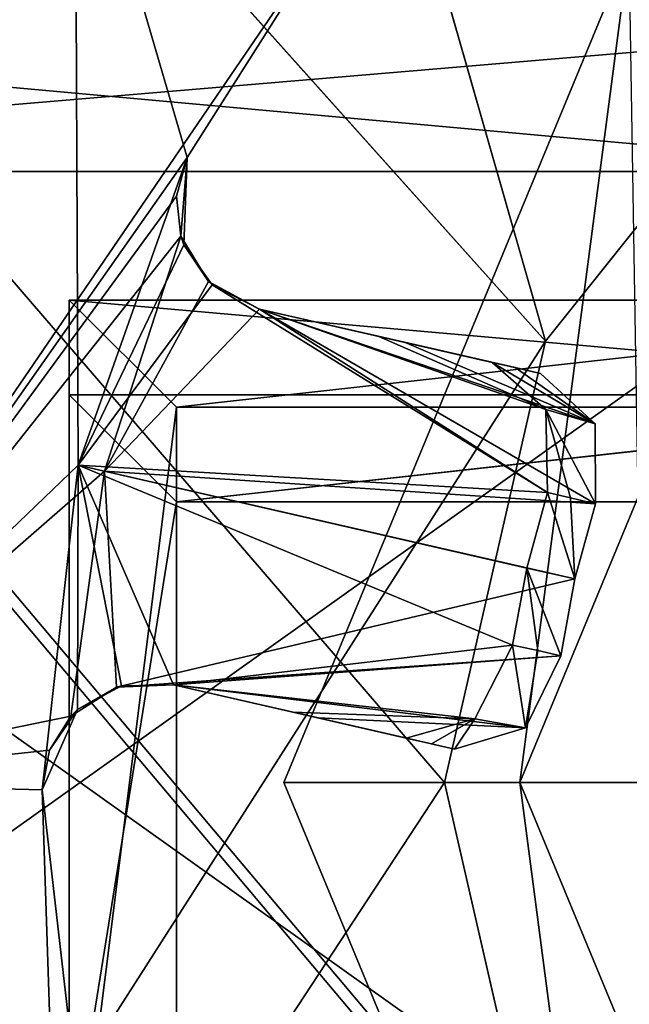
# Model space of a CAD drawing. Units: millimetres. Extents: x -325 to 325, y -1193 to 324.
# Drawn here: x -265 to -262, y -405 to -400 of the extents above; entities that cross this region are included whole.
import ezdxf

# ---------------------------------------------------------------- set-up
doc = ezdxf.new("R2010")
doc.units = ezdxf.units.MM
doc.header["$LTSCALE"] = 65.185185
for name, color, linetype in [('110', 7, 'CONTINUOUS'), ('111', 7, 'CONTINUOUS'), ('1372', 7, 'CONTINUOUS'), ('1373', 7, 'CONTINUOUS'), ('1384', 7, 'CONTINUOUS'), ('1385', 7, 'CONTINUOUS'), ('1490', 7, 'CONTINUOUS'), ('1508', 7, 'CONTINUOUS'), ('277', 7, 'CONTINUOUS'), ('278', 7, 'CONTINUOUS'), ('280', 7, 'CONTINUOUS'), ('281', 7, 'CONTINUOUS'), ('284', 7, 'CONTINUOUS'), ('285', 7, 'CONTINUOUS'), ('319', 7, 'CONTINUOUS'), ('320', 7, 'CONTINUOUS'), ('325', 7, 'CONTINUOUS'), ('329', 7, 'CONTINUOUS'), ('336', 7, 'CONTINUOUS'), ('344', 7, 'CONTINUOUS'), ('605', 7, 'CONTINUOUS'), ('607', 7, 'CONTINUOUS'), ('610', 7, 'CONTINUOUS'), ('612', 7, 'CONTINUOUS'), ('67', 7, 'CONTINUOUS'), ('68', 7, 'CONTINUOUS'), ('69', 7, 'CONTINUOUS'), ('70', 7, 'CONTINUOUS'), ('71', 7, 'CONTINUOUS'), ('72', 7, 'CONTINUOUS'), ('73', 7, 'CONTINUOUS'), ('77', 7, 'CONTINUOUS'), ('79', 7, 'CONTINUOUS'), ('80', 7, 'CONTINUOUS'), ('81', 7, 'CONTINUOUS'), ('97', 7, 'CONTINUOUS'), ('98', 7, 'CONTINUOUS')]:
    doc.layers.add(name, color=color, linetype=linetype)

msp = doc.modelspace()

# ---------------------------------------------------------------- linework, layer by layer
at = {"layer": '110', "color": 7, "linetype": 'Continuous'}
for points in [[(-263.9797, -401.4517, 299), (-263.9506, -401.0853, 298.6), (-264, -401.2658, 299), (-263.9797, -401.4517, 299)], [(-263.9506, -401.0853, 298.6), (-263.9506, -401.0853, 299), (-264, -401.2658, 299), (-263.9506, -401.0853, 298.6)], [(-263.9797, -401.4517, 299), (-263.9655, -401.4919, 298.4916), (-263.9506, -401.0853, 298.6), (-263.9797, -401.4517, 299)], [(-263.9797, -401.4517, 299), (-263.8505, -401.6634, 298.8598), (-263.9655, -401.4919, 298.4916), (-263.9797, -401.4517, 299)], [(-263.8505, -401.6634, 298.8598), (-263.833, -401.6796, 298.356), (-263.9655, -401.4919, 298.4916), (-263.8505, -401.6634, 298.8598)], [(-263.8505, -401.6634, 298.8598), (-263.6131, -401.7926, 298.672), (-263.833, -401.6796, 298.356), (-263.8505, -401.6634, 298.8598)], [(-263.6131, -401.7926, 298.672), (-263.6131, -401.7926, 298.1837), (-263.833, -401.6796, 298.356), (-263.6131, -401.7926, 298.672)]]:
    msp.add_3dface(points, dxfattribs=at)
at = {"layer": '111', "color": 7, "linetype": 'Continuous'}
for points in [[(-264.2796, -403.5558, 298.8567), (-264.4927, -403.6917, 299), (-264.4611, -403.6606, 298.4907), (-264.2796, -403.5558, 298.8567)], [(-264.2796, -403.5558, 298.8567), (-264.4611, -403.6606, 298.4907), (-264.2565, -403.549, 298.3526), (-264.2796, -403.5558, 298.8567)], [(-264.0143, -403.5443, 298.672), (-264.2796, -403.5558, 298.8567), (-264.0143, -403.5443, 298.1837), (-264.0143, -403.5443, 298.672)], [(-264.2796, -403.5558, 298.8567), (-264.2565, -403.549, 298.3526), (-264.0143, -403.5443, 298.1837), (-264.2796, -403.5558, 298.8567)], [(-264.626, -404.0343, 298.6), (-264.4611, -403.6606, 298.4907), (-264.626, -404.0343, 299), (-264.626, -404.0343, 298.6)], [(-264.4611, -403.6606, 298.4907), (-264.5919, -403.8503, 299), (-264.626, -404.0343, 299), (-264.4611, -403.6606, 298.4907)], [(-264.4611, -403.6606, 298.4907), (-264.4927, -403.6917, 299), (-264.5919, -403.8503, 299), (-264.4611, -403.6606, 298.4907)]]:
    msp.add_3dface(points, dxfattribs=at)
at = {"layer": '1372', "color": 244, "linetype": 'Continuous', "true_color": 0xa71325}
for points in [[(-262.75, -404, 299), (-323, -334, 299), (-262.2799, -401.9422, 299), (-262.75, -404, 299)], [(-323, -334, 299), (-262.75, -404, 299), (-262.2799, -406.0578, 299), (-323, -334, 299)], [(-262.2799, -401.9422, 299), (-323, -334, 299), (-260.9597, -400.2868, 299), (-262.2799, -401.9422, 299)], [(-260.9597, -407.7132, 299), (-323, -334, 299), (-262.2799, -406.0578, 299), (-260.9597, -407.7132, 299)], [(-323, -334, 299), (-260.9597, -407.7132, 299), (-276.946, -449.3688, 299), (-323, -334, 299)], [(-275.1054, -343.2152, 299), (-233, -334, 299), (-253.7201, -401.9422, 299), (-275.1054, -343.2152, 299)], [(-275, -344, 299), (-275.1054, -343.2152, 299), (-253.7201, -401.9422, 299), (-275, -344, 299)], [(-275.1054, -344.7848, 299), (-275, -344, 299), (-253.7201, -401.9422, 299), (-275.1054, -344.7848, 299)], [(-275.4019, -345.4974, 299), (-275.1054, -344.7848, 299), (-253.7201, -401.9422, 299), (-275.4019, -345.4974, 299)], [(-275.8787, -346.1213, 299), (-275.4019, -345.4974, 299), (-253.7201, -401.9422, 299), (-275.8787, -346.1213, 299)], [(-276.5026, -346.5981, 299), (-275.8787, -346.1213, 299), (-253.7201, -401.9422, 299), (-276.5026, -346.5981, 299)], [(-277.2217, -346.8959, 299), (-276.5026, -346.5981, 299), (-253.7201, -401.9422, 299), (-277.2217, -346.8959, 299)], [(-278, -347, 299), (-277.2217, -346.8959, 299), (-253.7201, -401.9422, 299), (-278, -347, 299)], [(-255.0403, -400.2868, 299), (-278, -347, 299), (-253.7201, -401.9422, 299), (-255.0403, -400.2868, 299)]]:
    msp.add_3dface(points, dxfattribs=at)
at = {"layer": '1373', "color": 244, "linetype": 'Continuous', "true_color": 0xa71325}
for points in [[(-233, -334, 300), (-278, -680, 300), (-277.2217, -680.1041, 300), (-233, -334, 300)], [(-278, -680, 300), (-233, -334, 300), (-261.1054, -454.7848, 300), (-278, -680, 300)], [(-233, -334, 300), (-277.2217, -680.1041, 300), (-276.5026, -680.4019, 300), (-233, -334, 300)], [(-233, -334, 300), (-276.5026, -680.4019, 300), (-275.8787, -680.8787, 300), (-233, -334, 300)], [(-233, -334, 300), (-275.8787, -680.8787, 300), (-275.4019, -681.5026, 300), (-233, -334, 300)], [(-233, -334, 300), (-275.4019, -681.5026, 300), (-275.1054, -682.2152, 300), (-233, -334, 300)], [(-275, -683, 300), (-233, -334, 300), (-275.1054, -682.2152, 300), (-275, -683, 300)], [(-233, -334, 300), (-275, -683, 300), (-245, -738, 300), (-233, -334, 300)], [(-233, -334, 300), (-253.7201, -406.0578, 300), (-264, -451, 300), (-233, -334, 300)], [(-233, -334, 300), (-264, -451, 300), (-263.2217, -451.1041, 300), (-233, -334, 300)], [(-233, -334, 300), (-263.2217, -451.1041, 300), (-262.5026, -451.4019, 300), (-233, -334, 300)], [(-233, -334, 300), (-262.5026, -451.4019, 300), (-261.8787, -451.8787, 300), (-233, -334, 300)], [(-262.2799, -401.9422, 300), (-278, -347, 300), (-294.5981, -452.5026, 300), (-262.2799, -401.9422, 300)], [(-278, -347, 300), (-262.2799, -401.9422, 300), (-260.9597, -400.2868, 300), (-278, -347, 300)], [(-262.75, -404, 300), (-262.2799, -401.9422, 300), (-294.5981, -452.5026, 300), (-262.75, -404, 300)], [(-262.2799, -406.0578, 300), (-262.75, -404, 300), (-294.5981, -452.5026, 300), (-262.2799, -406.0578, 300)]]:
    msp.add_3dface(points, dxfattribs=at)
at = {"layer": '1384', "linetype": 'Continuous'}
for points in [[(-262.2799, -406.0578, 299), (-262.75, -404, 299), (-262.2799, -406.0578, 300), (-262.2799, -406.0578, 299)], [(-262.2799, -406.0578, 300), (-262.75, -404, 299), (-262.75, -404, 300), (-262.2799, -406.0578, 300)]]:
    msp.add_3dface(points, dxfattribs=at)
at = {"layer": '1385', "linetype": 'Continuous'}
for points in [[(-262.2799, -401.9422, 299), (-260.9597, -400.2868, 299), (-262.2799, -401.9422, 300), (-262.2799, -401.9422, 299)], [(-262.2799, -401.9422, 300), (-260.9597, -400.2868, 299), (-260.9597, -400.2868, 300), (-262.2799, -401.9422, 300)], [(-262.75, -404, 299), (-262.2799, -401.9422, 299), (-262.75, -404, 300), (-262.75, -404, 299)], [(-262.75, -404, 300), (-262.2799, -401.9422, 299), (-262.2799, -401.9422, 300), (-262.75, -404, 300)]]:
    msp.add_3dface(points, dxfattribs=at)
at = {"layer": '1490', "color": 252, "linetype": 'Continuous', "true_color": 0x86919e}
for points in [[(323.8, -295.2, -299), (323.8, -1037.3, -299), (-323.8, -295.2, -299), (323.8, -295.2, -299)], [(-323.8, -295.2, -299), (323.8, -1037.3, -299), (-323.8, -1037.3, -299), (-323.8, -295.2, -299)]]:
    msp.add_3dface(points, dxfattribs=at)
at = {"layer": '1508', "color": 252, "linetype": 'Continuous', "true_color": 0x86919e}
for points in [[(-232.5, -334, 299), (-323.5, -334, 299), (-323.5, -1032, 299), (-232.5, -334, 299)], [(-232.5, -334, 299), (-323.5, -1032, 299), (-232.5, -632.5, 299), (-232.5, -334, 299)]]:
    msp.add_3dface(points, dxfattribs=at)
at = {"layer": '277', "color": 7, "linetype": 'Continuous'}
for points in [[(-264.5, -406.25, 255), (-264, -402.2501, 255), (-264.5, -401.75, 255), (-264.5, -406.25, 255)], [(-264.5, -401.75, 255), (-264, -402.2501, 255), (-259.5, -401.75, 255), (-264.5, -401.75, 255)], [(-264, -402.2501, 255), (-260, -402.2501, 255), (-259.5, -401.75, 255), (-264, -402.2501, 255)], [(-264, -405.7499, 255), (-264, -402.2501, 255), (-264.5, -406.25, 255), (-264, -405.7499, 255)]]:
    msp.add_3dface(points, dxfattribs=at)
at = {"layer": '278', "color": 7, "linetype": 'Continuous'}
for points in [[(-264.5, -402.1916, 229.7), (-259.5, -402.1916, 229.7), (-264, -402.6917, 229.7), (-264.5, -402.1916, 229.7)], [(-264.5, -405.8084, 229.7), (-264.5, -402.1916, 229.7), (-264, -402.6917, 229.7), (-264.5, -405.8084, 229.7)], [(-264, -402.6917, 229.7), (-259.5, -402.1916, 229.7), (-260, -402.6917, 229.7), (-264, -402.6917, 229.7)], [(-264, -405.3083, 229.7), (-264.5, -405.8084, 229.7), (-264, -402.6917, 229.7), (-264, -405.3083, 229.7)]]:
    msp.add_3dface(points, dxfattribs=at)
at = {"layer": '280', "color": 7, "linetype": 'Continuous'}
for points in [[(-264.5, -406.25, 255), (-264.5, -401.75, 255), (-264.5, -402.1916, 229.7), (-264.5, -406.25, 255)], [(-264.5, -406.25, 255), (-264.5, -402.1916, 229.7), (-264.5, -405.8084, 229.7), (-264.5, -406.25, 255)]]:
    msp.add_3dface(points, dxfattribs=at)
at = {"layer": '281', "color": 7, "linetype": 'Continuous'}
for points in [[(-264.5, -401.75, 255), (-259.5, -401.75, 255), (-259.5, -402.1916, 229.7), (-264.5, -401.75, 255)], [(-264.5, -401.75, 255), (-259.5, -402.1916, 229.7), (-264.5, -402.1916, 229.7), (-264.5, -401.75, 255)]]:
    msp.add_3dface(points, dxfattribs=at)
at = {"layer": '284', "color": 7, "linetype": 'Continuous'}
for points in [[(-264, -402.2501, 255), (-264, -405.7499, 255), (-264, -405.3083, 229.7), (-264, -402.2501, 255)], [(-264, -402.2501, 255), (-264, -405.3083, 229.7), (-264, -402.6917, 229.7), (-264, -402.2501, 255)]]:
    msp.add_3dface(points, dxfattribs=at)
at = {"layer": '285', "color": 7, "linetype": 'Continuous'}
for points in [[(-260, -402.2501, 255), (-264, -402.2501, 255), (-264, -402.6917, 229.7), (-260, -402.2501, 255)], [(-260, -402.2501, 255), (-264, -402.6917, 229.7), (-260, -402.6917, 229.7), (-260, -402.2501, 255)]]:
    msp.add_3dface(points, dxfattribs=at)
at = {"layer": '319', "color": 7, "linetype": 'Continuous'}
for points in [[(-259, -400.35, 172.7), (-268.45, -401.15, 172.7), (-269.25, -400.35, 172.7), (-259, -400.35, 172.7)], [(-260.45, -401.15, 172.7), (-268.45, -401.15, 172.7), (-259, -400.35, 172.7), (-260.45, -401.15, 172.7)]]:
    msp.add_3dface(points, dxfattribs=at)
at = {"layer": '320', "color": 7, "linetype": 'Continuous'}
for points in [[(-268.45, -401.15, 226.7), (-260.45, -401.15, 226.7), (-269.25, -400.35, 226.7), (-268.45, -401.15, 226.7)], [(-269.25, -400.35, 226.7), (-260.45, -401.15, 226.7), (-259, -400.35, 226.7), (-269.25, -400.35, 226.7)]]:
    msp.add_3dface(points, dxfattribs=at)
at = {"layer": '325', "color": 7, "linetype": 'Continuous'}
for points in [[(-260.45, -401.15, 202.7), (-268.45, -401.15, 202.7), (-260.45, -406.85, 202.7), (-260.45, -401.15, 202.7)], [(-260.45, -406.85, 202.7), (-268.45, -401.15, 202.7), (-268.45, -406.85, 202.7), (-260.45, -406.85, 202.7)]]:
    msp.add_3dface(points, dxfattribs=at)
at = {"layer": '329', "color": 7, "linetype": 'Continuous'}
for points in [[(-260.45, -401.15, 226.7), (-268.45, -401.15, 226.7), (-268.45, -401.15, 202.7), (-260.45, -401.15, 226.7)], [(-260.45, -401.15, 226.7), (-268.45, -401.15, 202.7), (-260.45, -401.15, 202.7), (-260.45, -401.15, 226.7)]]:
    msp.add_3dface(points, dxfattribs=at)
at = {"layer": '336', "color": 7, "linetype": 'Continuous'}
for points in [[(-268.45, -401.15, 196.7), (-260.45, -401.15, 196.7), (-268.45, -406.85, 196.7), (-268.45, -401.15, 196.7)], [(-268.45, -406.85, 196.7), (-260.45, -401.15, 196.7), (-260.45, -406.85, 196.7), (-268.45, -406.85, 196.7)]]:
    msp.add_3dface(points, dxfattribs=at)
at = {"layer": '344', "color": 7, "linetype": 'Continuous'}
for points in [[(-268.45, -401.15, 172.7), (-260.45, -401.15, 172.7), (-260.45, -401.15, 196.7), (-268.45, -401.15, 172.7)], [(-268.45, -401.15, 172.7), (-260.45, -401.15, 196.7), (-268.45, -401.15, 196.7), (-268.45, -401.15, 172.7)]]:
    msp.add_3dface(points, dxfattribs=at)
at = {"layer": '605', "color": 7, "linetype": 'Continuous'}
for points in [[(-261.8892, -400.1111, 300), (-262.4, -404, 300), (-263.5, -404, 300), (-261.8892, -400.1111, 300)], [(-261.1113, -400.8887, 300), (-262.4, -404, 300), (-261.8892, -400.1111, 300), (-261.1113, -400.8887, 300)], [(-263.5, -404, 300), (-262.4, -404, 300), (-261.8892, -407.8889, 300), (-263.5, -404, 300)], [(-262.4, -404, 300), (-261.1113, -407.1113, 300), (-261.8892, -407.8889, 300), (-262.4, -404, 300)]]:
    msp.add_3dface(points, dxfattribs=at)
at = {"layer": '607', "color": 7, "linetype": 'Continuous'}
msp.add_3dface([(-262.4, -404, 294), (-261.1113, -400.8887, 294), (-261.1113, -407.1113, 294), (-262.4, -404, 294)], dxfattribs=at)
at = {"layer": '610', "color": 7, "linetype": 'Continuous'}
for points in [[(-262.4, -404, 300), (-261.1113, -400.8887, 300), (-262.4, -404, 294), (-262.4, -404, 300)], [(-261.1113, -400.8887, 300), (-261.1113, -400.8887, 294), (-262.4, -404, 294), (-261.1113, -400.8887, 300)], [(-261.1113, -407.1113, 300), (-262.4, -404, 300), (-261.1113, -407.1113, 294), (-261.1113, -407.1113, 300)], [(-262.4, -404, 300), (-262.4, -404, 294), (-261.1113, -407.1113, 294), (-262.4, -404, 300)]]:
    msp.add_3dface(points, dxfattribs=at)
at = {"layer": '612', "color": 7, "linetype": 'Continuous'}
for points in [[(-261.8267, -404, 301), (-261.8892, -400.1111, 300), (-263.5, -404, 300), (-261.8267, -404, 301)], [(-261.8267, -404, 301), (-263.5, -404, 300), (-261.8892, -407.8889, 300), (-261.8267, -404, 301)], [(-260.7056, -406.7062, 301), (-261.8267, -404, 301), (-261.8892, -407.8889, 300), (-260.7056, -406.7062, 301)]]:
    msp.add_3dface(points, dxfattribs=at)
at = {"layer": '67', "color": 7, "linetype": 'Continuous'}
for points in [[(-264.4588, -402.5205, 298.6), (-266, -404, 298.6), (-264.4721, -399.2977, 298.6), (-264.4588, -402.5205, 298.6)], [(-263.9506, -401.0853, 298.6), (-264.4588, -402.5205, 298.6), (-264.4721, -399.2977, 298.6), (-263.9506, -401.0853, 298.6)], [(-263.9506, -401.0853, 298.6), (-264.4721, -399.2977, 298.6), (-263.1784, -399.8661, 298.6), (-263.9506, -401.0853, 298.6)], [(-264.4588, -402.5205, 298.6), (-264.626, -404.0343, 298.6), (-266, -404, 298.6), (-264.4588, -402.5205, 298.6)], [(-266, -404, 298.6), (-264.626, -404.0343, 298.6), (-264.4615, -405.468, 298.6), (-266, -404, 298.6)], [(-263.9904, -406.8321, 298.6), (-263.1858, -408.1247, 298.6), (-266, -404, 298.6), (-263.9904, -406.8321, 298.6)], [(-263.9904, -406.8321, 298.6), (-266, -404, 298.6), (-264.4615, -405.468, 298.6), (-263.9904, -406.8321, 298.6)], [(-266, -404, 298.6), (-263.1858, -408.1247, 298.6), (-264.4721, -408.7023, 298.6), (-266, -404, 298.6)]]:
    msp.add_3dface(points, dxfattribs=at)
at = {"layer": '68', "color": 7, "linetype": 'Continuous'}
for points in [[(-266, -404, 298.6), (-264.4721, -408.7023, 298.6), (-266, -404, 299), (-266, -404, 298.6)], [(-266, -404, 299), (-264.4721, -408.7023, 298.6), (-264.4721, -408.7023, 299), (-266, -404, 299)]]:
    msp.add_3dface(points, dxfattribs=at)
at = {"layer": '69', "color": 7, "linetype": 'Continuous'}
for points in [[(-264.4721, -399.2977, 299), (-266, -404, 299), (-263.1784, -399.8661, 299), (-264.4721, -399.2977, 299)], [(-266, -404, 299), (-263.9506, -401.0853, 299), (-263.1784, -399.8661, 299), (-266, -404, 299)], [(-263.9506, -401.0853, 299), (-266, -404, 299), (-264, -401.2658, 299), (-263.9506, -401.0853, 299)], [(-266, -404, 299), (-263.9797, -401.4517, 299), (-264, -401.2658, 299), (-266, -404, 299)], [(-264.3359, -402.5488, 299), (-263.9797, -401.4517, 299), (-266, -404, 299), (-264.3359, -402.5488, 299)], [(-264.4927, -403.6917, 299), (-264.3359, -402.5488, 299), (-266, -404, 299), (-264.4927, -403.6917, 299)], [(-264.4927, -403.6917, 299), (-266, -404, 299), (-264.5919, -403.8503, 299), (-264.4927, -403.6917, 299)], [(-264.5919, -403.8503, 299), (-266, -404, 299), (-264.626, -404.0343, 299), (-264.5919, -403.8503, 299)], [(-266, -404, 299), (-264.4721, -408.7023, 299), (-264.626, -404.0343, 299), (-266, -404, 299)], [(-264.626, -404.0343, 299), (-264.4721, -408.7023, 299), (-264.4615, -405.468, 299), (-264.626, -404.0343, 299)]]:
    msp.add_3dface(points, dxfattribs=at)
at = {"layer": '70', "color": 7, "linetype": 'Continuous'}
for points in [[(-264.4721, -399.2977, 298.6), (-266, -404, 298.6), (-264.4721, -399.2977, 299), (-264.4721, -399.2977, 298.6)], [(-266, -404, 298.6), (-266, -404, 299), (-264.4721, -399.2977, 299), (-266, -404, 298.6)]]:
    msp.add_3dface(points, dxfattribs=at)
at = {"layer": '71', "color": 7, "linetype": 'Continuous'}
for points in [[(-263.9797, -401.4517, 299), (-264.3359, -402.5488, 299), (-263.8505, -401.6634, 298.8598), (-263.9797, -401.4517, 299)], [(-263.8505, -401.6634, 298.8598), (-264.3359, -402.5488, 299), (-263.6131, -401.7926, 298.672), (-263.8505, -401.6634, 298.8598)], [(-264.3359, -402.5488, 299), (-262.0463, -402.7001, 297.4245), (-263.6131, -401.7926, 298.672), (-264.3359, -402.5488, 299)], [(-263.6131, -401.7926, 298.672), (-262.0463, -402.7001, 297.4245), (-262.0479, -402.3268, 297.5156), (-263.6131, -401.7926, 298.672)], [(-262.937, -401.9473, 298.1925), (-263.6131, -401.7926, 298.672), (-262.0479, -402.3268, 297.5156), (-262.937, -401.9473, 298.1925)], [(-262.3024, -402.0925, 297.744), (-262.937, -401.9473, 298.1925), (-262.0479, -402.3268, 297.5156), (-262.3024, -402.0925, 297.744)], [(-264.4927, -403.6917, 299), (-264.2796, -403.5558, 298.8567), (-264.3359, -402.5488, 299), (-264.4927, -403.6917, 299)], [(-262.1427, -403.0512, 297.4245), (-262.0463, -402.7001, 297.4245), (-264.3359, -402.5488, 299), (-262.1427, -403.0512, 297.4245)], [(-264.2796, -403.5558, 298.8567), (-262.1427, -403.0512, 297.4245), (-264.3359, -402.5488, 299), (-264.2796, -403.5558, 298.8567)], [(-262.2087, -403.4093, 297.4245), (-262.1427, -403.0512, 297.4245), (-264.2796, -403.5558, 298.8567), (-262.2087, -403.4093, 297.4245)], [(-264.0143, -403.5443, 298.672), (-262.2087, -403.4093, 297.4245), (-264.2796, -403.5558, 298.8567), (-264.0143, -403.5443, 298.672)], [(-262.3727, -403.7448, 297.5157), (-262.2087, -403.4093, 297.4245), (-264.0143, -403.5443, 298.672), (-262.3727, -403.7448, 297.5157)], [(-263.3388, -403.6992, 298.1929), (-262.3727, -403.7448, 297.5157), (-264.0143, -403.5443, 298.672), (-263.3388, -403.6992, 298.1929)], [(-262.7037, -403.8448, 297.744), (-262.3727, -403.7448, 297.5157), (-263.3388, -403.6992, 298.1929), (-262.7037, -403.8448, 297.744)]]:
    msp.add_3dface(points, dxfattribs=at)
at = {"layer": '72', "color": 7, "linetype": 'Continuous'}
for points in [[(-262.2703, -402.6471, 297.0969), (-262.1427, -403.0512, 297.4245), (-262.3664, -403, 297.0969), (-262.2703, -402.6471, 297.0969)], [(-262.1427, -403.0512, 297.4245), (-262.2703, -402.6471, 297.0969), (-262.1634, -402.6724, 297.2533), (-262.1427, -403.0512, 297.4245)], [(-262.0463, -402.7001, 297.4245), (-262.1427, -403.0512, 297.4245), (-262.1634, -402.6724, 297.2533), (-262.0463, -402.7001, 297.4245)], [(-262.4334, -403.3595, 297.0969), (-262.3664, -403, 297.0969), (-262.3163, -403.3855, 297.2677), (-262.4334, -403.3595, 297.0969)], [(-262.1427, -403.0512, 297.4245), (-262.2087, -403.4093, 297.4245), (-262.3664, -403, 297.0969), (-262.1427, -403.0512, 297.4245)], [(-262.3664, -403, 297.0969), (-262.2087, -403.4093, 297.4245), (-262.3163, -403.3855, 297.2677), (-262.3664, -403, 297.0969)]]:
    msp.add_3dface(points, dxfattribs=at)
at = {"layer": '73', "color": 7, "linetype": 'Continuous'}
for points in [[(-263.9506, -401.0853, 298.6), (-263.9655, -401.4919, 298.4916), (-264.4588, -402.5205, 298.6), (-263.9506, -401.0853, 298.6)], [(-263.9655, -401.4919, 298.4916), (-263.833, -401.6796, 298.356), (-264.4588, -402.5205, 298.6), (-263.9655, -401.4919, 298.4916)], [(-263.833, -401.6796, 298.356), (-262.2703, -402.6471, 297.0969), (-264.4588, -402.5205, 298.6), (-263.833, -401.6796, 298.356)], [(-263.6131, -401.7926, 298.1837), (-262.2703, -402.6471, 297.0969), (-263.833, -401.6796, 298.356), (-263.6131, -401.7926, 298.1837)], [(-262.2703, -402.6471, 297.0969), (-263.6131, -401.7926, 298.1837), (-262.279, -402.2602, 297.1947), (-262.2703, -402.6471, 297.0969)], [(-263.6131, -401.7926, 298.1837), (-263.0565, -401.92, 297.7888), (-262.279, -402.2602, 297.1947), (-263.6131, -401.7926, 298.1837)], [(-263.0565, -401.92, 297.7888), (-262.5279, -402.0409, 297.4148), (-262.279, -402.2602, 297.1947), (-263.0565, -401.92, 297.7888)], [(-264.626, -404.0343, 298.6), (-264.4588, -402.5205, 298.6), (-264.4611, -403.6606, 298.4907), (-264.626, -404.0343, 298.6)], [(-264.4611, -403.6606, 298.4907), (-264.4588, -402.5205, 298.6), (-264.2565, -403.549, 298.3526), (-264.4611, -403.6606, 298.4907)], [(-262.2703, -402.6471, 297.0969), (-262.3664, -403, 297.0969), (-264.4588, -402.5205, 298.6), (-262.2703, -402.6471, 297.0969)], [(-262.3664, -403, 297.0969), (-262.4334, -403.3595, 297.0969), (-264.4588, -402.5205, 298.6), (-262.3664, -403, 297.0969)], [(-264.4588, -402.5205, 298.6), (-262.4334, -403.3595, 297.0969), (-264.0143, -403.5443, 298.1837), (-264.4588, -402.5205, 298.6)], [(-264.2565, -403.549, 298.3526), (-264.4588, -402.5205, 298.6), (-264.0143, -403.5443, 298.1837), (-264.2565, -403.549, 298.3526)], [(-264.0143, -403.5443, 298.1837), (-262.4334, -403.3595, 297.0969), (-262.6096, -403.704, 297.1947), (-264.0143, -403.5443, 298.1837)], [(-263.4583, -403.6718, 297.7892), (-264.0143, -403.5443, 298.1837), (-262.6096, -403.704, 297.1947), (-263.4583, -403.6718, 297.7892)], [(-262.9292, -403.7931, 297.4148), (-263.4583, -403.6718, 297.7892), (-262.6096, -403.704, 297.1947), (-262.9292, -403.7931, 297.4148)]]:
    msp.add_3dface(points, dxfattribs=at)
at = {"layer": '77', "color": 7, "linetype": 'Continuous'}
for points in [[(-263.9506, -401.0853, 298.6), (-263.1784, -399.8661, 298.6), (-263.9506, -401.0853, 299), (-263.9506, -401.0853, 298.6)], [(-263.9506, -401.0853, 299), (-263.1784, -399.8661, 298.6), (-263.1784, -399.8661, 299), (-263.9506, -401.0853, 299)]]:
    msp.add_3dface(points, dxfattribs=at)
at = {"layer": '79', "color": 7, "linetype": 'Continuous'}
for points in [[(-263.6131, -401.7926, 298.672), (-262.937, -401.9473, 298.1925), (-263.6131, -401.7926, 298.1837), (-263.6131, -401.7926, 298.672)], [(-262.937, -401.9473, 298.1925), (-263.0565, -401.92, 297.7888), (-263.6131, -401.7926, 298.1837), (-262.937, -401.9473, 298.1925)], [(-262.937, -401.9473, 298.1925), (-262.5279, -402.0409, 297.4148), (-263.0565, -401.92, 297.7888), (-262.937, -401.9473, 298.1925)], [(-262.937, -401.9473, 298.1925), (-262.3024, -402.0925, 297.744), (-262.4206, -402.0655, 297.5714), (-262.937, -401.9473, 298.1925)], [(-262.5279, -402.0409, 297.4148), (-262.937, -401.9473, 298.1925), (-262.4206, -402.0655, 297.5714), (-262.5279, -402.0409, 297.4148)]]:
    msp.add_3dface(points, dxfattribs=at)
at = {"layer": '80', "color": 7, "linetype": 'Continuous'}
for points in [[(-264.4615, -405.468, 298.6), (-264.626, -404.0343, 298.6), (-264.4615, -405.468, 299), (-264.4615, -405.468, 298.6)], [(-264.626, -404.0343, 298.6), (-264.626, -404.0343, 299), (-264.4615, -405.468, 299), (-264.626, -404.0343, 298.6)]]:
    msp.add_3dface(points, dxfattribs=at)
at = {"layer": '81', "color": 7, "linetype": 'Continuous'}
for points in [[(-263.3388, -403.6992, 298.1929), (-264.0143, -403.5443, 298.672), (-263.4583, -403.6718, 297.7892), (-263.3388, -403.6992, 298.1929)], [(-264.0143, -403.5443, 298.672), (-264.0143, -403.5443, 298.1837), (-263.4583, -403.6718, 297.7892), (-264.0143, -403.5443, 298.672)], [(-263.3388, -403.6992, 298.1929), (-263.4583, -403.6718, 297.7892), (-262.9292, -403.7931, 297.4148), (-263.3388, -403.6992, 298.1929)], [(-262.7037, -403.8448, 297.744), (-263.3388, -403.6992, 298.1929), (-262.812, -403.82, 297.5859), (-262.7037, -403.8448, 297.744)], [(-263.3388, -403.6992, 298.1929), (-262.9292, -403.7931, 297.4148), (-262.812, -403.82, 297.5859), (-263.3388, -403.6992, 298.1929)]]:
    msp.add_3dface(points, dxfattribs=at)
at = {"layer": '97', "color": 7, "linetype": 'Continuous'}
for points in [[(-262.5279, -402.0409, 297.4148), (-262.0479, -402.3268, 297.5156), (-262.279, -402.2602, 297.1947), (-262.5279, -402.0409, 297.4148)], [(-262.0479, -402.3268, 297.5156), (-262.5279, -402.0409, 297.4148), (-262.4206, -402.0655, 297.5714), (-262.0479, -402.3268, 297.5156)], [(-262.3024, -402.0925, 297.744), (-262.0479, -402.3268, 297.5156), (-262.4206, -402.0655, 297.5714), (-262.3024, -402.0925, 297.744)], [(-262.0479, -402.3268, 297.5156), (-262.0463, -402.7001, 297.4245), (-262.279, -402.2602, 297.1947), (-262.0479, -402.3268, 297.5156)], [(-262.0463, -402.7001, 297.4245), (-262.1634, -402.6724, 297.2533), (-262.279, -402.2602, 297.1947), (-262.0463, -402.7001, 297.4245)], [(-262.1634, -402.6724, 297.2533), (-262.2703, -402.6471, 297.0969), (-262.279, -402.2602, 297.1947), (-262.1634, -402.6724, 297.2533)]]:
    msp.add_3dface(points, dxfattribs=at)
at = {"layer": '98', "color": 7, "linetype": 'Continuous'}
for points in [[(-262.4334, -403.3595, 297.0969), (-262.3727, -403.7448, 297.5157), (-262.6096, -403.704, 297.1947), (-262.4334, -403.3595, 297.0969)], [(-262.3727, -403.7448, 297.5157), (-262.4334, -403.3595, 297.0969), (-262.3163, -403.3855, 297.2677), (-262.3727, -403.7448, 297.5157)], [(-262.2087, -403.4093, 297.4245), (-262.3727, -403.7448, 297.5157), (-262.3163, -403.3855, 297.2677), (-262.2087, -403.4093, 297.4245)], [(-262.9292, -403.7931, 297.4148), (-262.6096, -403.704, 297.1947), (-262.812, -403.82, 297.5859), (-262.9292, -403.7931, 297.4148)], [(-262.6096, -403.704, 297.1947), (-262.7037, -403.8448, 297.744), (-262.812, -403.82, 297.5859), (-262.6096, -403.704, 297.1947)], [(-262.3727, -403.7448, 297.5157), (-262.7037, -403.8448, 297.744), (-262.6096, -403.704, 297.1947), (-262.3727, -403.7448, 297.5157)]]:
    msp.add_3dface(points, dxfattribs=at)

doc.saveas('drawing.dxf')
